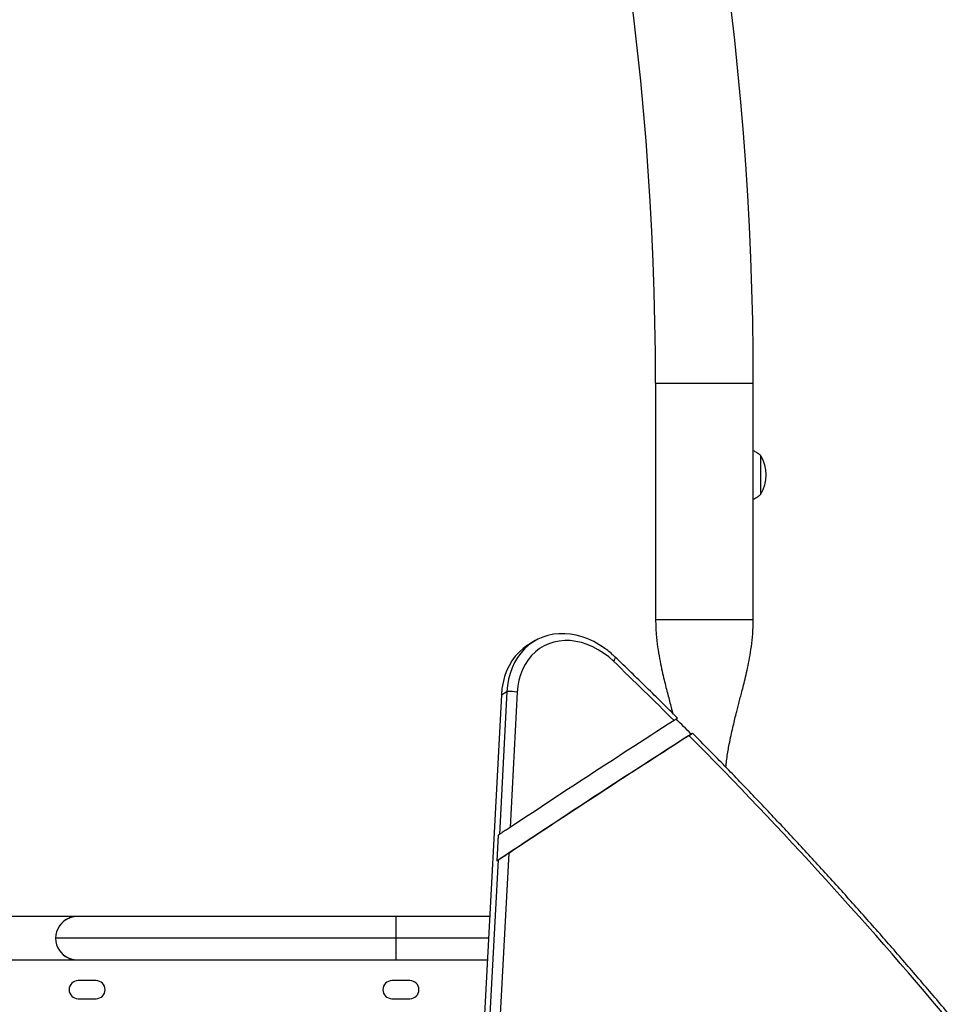
# Model space of a CAD drawing. Units: millimetres. Extents: x 43 to 572, y 60 to 635.
# Drawn here: x 328 to 351, y 330 to 354 of the extents above; entities that cross this region are included whole.
import ezdxf

# ---------------------------------------------------------------- set-up
doc = ezdxf.new("R2010")
doc.units = ezdxf.units.MM
doc.layers.add('CONTOUR', color=7, linetype='Continuous')

msp = doc.modelspace()

# ---------------------------------------------------------------- linework, layer by layer
at = {"layer": 'CONTOUR'}
for p, q in [((343.928, 344.856), (343.928, 339.104)), ((343.928, 344.856), (346.303, 344.856)), ((346.303, 339.104), (346.303, 344.856)), ((341.312, 338.725), (341.185, 338.684)), ((341.312, 338.725), (341.185, 338.684)), ((341.444, 338.753), (341.312, 338.725)), ((341.444, 338.753), (341.312, 338.725)), ((341.58, 338.767), (341.444, 338.753)), ((341.58, 338.767), (341.444, 338.753)), ((341.719, 338.768), (341.58, 338.767)), ((341.719, 338.768), (341.58, 338.767)), ((341.86, 338.756), (341.719, 338.768)), ((341.86, 338.756), (341.719, 338.768)), ((342.002, 338.73), (341.86, 338.756)), ((342.002, 338.73), (341.86, 338.756)), ((342.144, 338.691), (342.002, 338.73)), ((342.144, 338.691), (342.002, 338.73)), ((340.816, 338.488), (340.709, 338.41)), ((340.816, 338.488), (340.709, 338.41)), ((340.842, 338.487), (340.743, 338.397)), ((340.842, 338.487), (340.743, 338.397)), ((340.871, 338.522), (340.816, 338.488)), ((340.871, 338.522), (340.816, 338.488)), ((340.949, 338.565), (340.842, 338.487)), ((340.949, 338.565), (340.842, 338.487)), ((341.005, 338.599), (340.871, 338.522)), ((341.064, 338.631), (340.949, 338.565)), ((341.064, 338.631), (340.949, 338.565)), ((341.185, 338.684), (341.064, 338.631)), ((341.185, 338.684), (341.064, 338.631)), ((341.219, 338.471), (341.109, 338.405)), ((341.336, 338.524), (341.219, 338.471)), ((341.459, 338.564), (341.336, 338.524)), ((341.587, 338.59), (341.459, 338.564)), ((341.72, 338.601), (341.587, 338.59)), ((341.855, 338.599), (341.72, 338.601)), ((341.992, 338.582), (341.855, 338.599)), ((342.13, 338.552), (341.992, 338.582)), ((342.267, 338.508), (342.13, 338.552)), ((342.285, 338.64), (342.144, 338.691)), ((342.285, 338.64), (342.144, 338.691)), ((342.403, 338.45), (342.267, 338.508)), ((342.424, 338.575), (342.285, 338.64)), ((342.424, 338.575), (342.285, 338.64)), ((342.56, 338.499), (342.424, 338.575)), ((342.56, 338.499), (342.424, 338.575)), ((342.639, 338.448), (342.56, 338.499)), ((342.688, 338.414), (342.56, 338.499)), ((340.61, 338.32), (340.519, 338.22)), ((340.61, 338.32), (340.519, 338.22)), ((340.653, 338.297), (340.572, 338.186)), ((340.653, 338.297), (340.572, 338.186)), ((340.709, 338.41), (340.61, 338.32)), ((340.709, 338.41), (340.61, 338.32)), ((340.743, 338.397), (340.653, 338.297)), ((340.743, 338.397), (340.653, 338.297)), ((340.914, 338.236), (340.83, 338.134)), ((341.007, 338.326), (340.914, 338.236)), ((341.109, 338.405), (341.007, 338.326)), ((342.536, 338.379), (342.403, 338.45)), ((342.665, 338.297), (342.536, 338.379)), ((342.789, 338.202), (342.665, 338.297)), ((340.368, 337.99), (340.308, 337.862)), ((340.368, 337.99), (340.308, 337.862)), ((340.439, 338.109), (340.368, 337.99)), ((340.439, 338.109), (340.368, 337.99)), ((340.519, 338.22), (340.439, 338.109)), ((340.519, 338.22), (340.439, 338.109)), ((340.502, 338.067), (340.442, 337.939)), ((340.502, 338.067), (340.442, 337.939)), ((340.572, 338.186), (340.502, 338.067)), ((340.572, 338.186), (340.502, 338.067)), ((340.757, 338.023), (340.695, 337.902)), ((340.83, 338.134), (340.757, 338.023)), ((342.907, 338.097), (342.789, 338.202)), ((342.907, 338.097), (342.921, 338.118)), ((342.921, 338.118), (342.933, 338.138)), ((342.933, 338.138), (342.941, 338.155)), ((342.941, 338.155), (342.947, 338.17)), ((342.948, 338.2), (342.947, 338.201)), ((342.947, 338.17), (342.95, 338.183)), ((342.951, 338.193), (342.948, 338.2)), ((342.95, 338.183), (342.951, 338.193)), ((340.308, 337.862), (340.259, 337.726)), ((340.308, 337.862), (340.259, 337.726)), ((340.393, 337.803), (340.355, 337.661)), ((340.393, 337.803), (340.355, 337.661)), ((340.442, 337.939), (340.393, 337.803)), ((340.442, 337.939), (340.393, 337.803)), ((340.644, 337.772), (340.605, 337.635)), ((340.695, 337.902), (340.644, 337.772)), ((340.222, 337.584), (340.196, 337.436)), ((340.222, 337.584), (340.196, 337.436)), ((340.259, 337.726), (340.222, 337.584)), ((340.259, 337.726), (340.222, 337.584)), ((340.329, 337.513), (340.315, 337.36)), ((340.329, 337.513), (340.315, 337.36)), ((340.355, 337.661), (340.329, 337.513)), ((340.355, 337.661), (340.329, 337.513)), ((340.605, 337.635), (340.579, 337.493)), ((340.182, 337.283), (338.456, 304.488)), ((340.182, 337.281), (338.456, 304.487)), ((340.315, 337.36), (340.133, 333.893)), ((340.196, 337.436), (340.182, 337.283)), ((340.196, 337.436), (340.182, 337.283)), ((340.182, 337.283), (340.315, 337.36)), ((340.565, 337.345), (340.392, 334.059)), ((340.579, 337.493), (340.565, 337.345)), ((340.099, 333.873), (340.067, 333.252)), ((340.133, 333.893), (340.099, 333.873)), ((340.359, 333.438), (339.804, 322.886)), ((340.1, 333.272), (339.546, 322.74)), ((340.067, 333.252), (340.1, 333.272)), ((340.067, 333.252), (340.087, 333.266)), ((329.687, 331.895), (299.671, 331.895)), ((329.687, 331.895), (329.687, 331.86)), ((329.875, 331.895), (329.687, 331.895)), ((337.625, 331.895), (329.875, 331.895)), ((339.898, 331.895), (337.625, 331.895)), ((337.625, 331.37), (337.625, 331.895)), ((337.625, 331.37), (329.35, 331.37)), ((339.871, 331.37), (337.625, 331.37)), ((337.625, 330.845), (337.625, 331.37)), ((299.416, 330.845), (329.687, 330.845)), ((329.687, 330.879), (329.687, 330.845)), ((329.687, 330.845), (329.875, 330.845)), ((329.875, 330.845), (337.625, 330.845)), ((337.625, 330.845), (339.843, 330.845)), ((330.334, 330.339), (329.897, 330.339)), ((337.959, 330.339), (337.522, 330.339)), ((329.897, 329.901), (330.334, 329.901)), ((337.522, 329.901), (337.959, 329.901))]:
    msp.add_line(p, q, dxfattribs=at)
for centre, radius, start, end in [((269.347, 344.856), 76.956, 0, 35.9957), ((269.347, 344.856), 74.581, 0, 35.9957), ((345.67, 342.624), 0.941, 330.1372, 29.8628), ((250.025, 342.736), 96.462, 359.93329, 0.21172), ((250.158, 342.736), 96.329, 359.93316, 0.21197), ((257.581, 342.502), 88.907, 359.77648, 0.07856), ((257.761, 342.502), 88.726, 359.77608, 0.07878), ((267.17, 259.285), 109.304, 45.06194, 46.13982), ((340.405, 336.771), 0.596, 74.4662, 98.6706), ((266.568, 258.759), 110.165, 44.76286, 45.0291), ((265.312, 257.473), 111.899, 39.83186, 44.78204), ((329.875, 331.37), 0.525, 110.9248, 249.0752), ((329.875, 331.37), 0.525, 90, 154.7912), ((329.875, 331.37), 0.525, 205.2088, 270), ((329.897, 330.12), 0.219, 90, 270), ((330.334, 330.12), 0.219, 270, 90), ((337.522, 330.12), 0.219, 90, 270), ((337.959, 330.12), 0.219, 270, 90)]:
    msp.add_arc(centre, radius, start, end, dxfattribs=at)
for points, knots in [([(346.488, 343.089), (346.48, 343.097), (346.449, 343.126), (346.388, 343.166), (346.335, 343.198), (346.305, 343.209), (346.303, 343.21)], [0, 0, 0, 0, 0.161652, 0.567264, 0.977005, 1, 1, 1, 1]), ([(346.303, 342.037), (346.304, 342.037), (346.332, 342.048), (346.383, 342.078), (346.444, 342.118), (346.477, 342.148), (346.489, 342.159)], [0, 0, 0, 0, 0.012218, 0.40495, 0.78598, 1, 1, 1, 1]), ([(343.928, 339.104), (343.931, 338.988), (343.937, 338.767), (343.974, 338.453), (344.02, 338.172), (344.071, 337.923), (344.12, 337.706), (344.168, 337.511), (344.213, 337.335), (344.256, 337.169), (344.297, 337.011), (344.326, 336.899), (344.341, 336.839), (344.343, 336.83)], [0, 0, 0, 0, 0.149683, 0.285706, 0.408494, 0.518073, 0.614323, 0.697107, 0.777518, 0.849923, 0.920031, 0.988014, 1, 1, 1, 1]), ([(346.303, 339.104), (346.299, 339.104), (346.29, 339.104), (346.219, 339.104), (346.11, 339.104), (345.961, 339.104), (345.78, 339.104), (345.573, 339.104), (345.349, 339.104), (345.116, 339.104), (344.882, 339.104), (344.658, 339.104), (344.452, 339.104), (344.271, 339.104), (344.122, 339.104), (344.012, 339.104), (343.942, 339.104), (343.933, 339.104), (343.928, 339.104)], [0, 0, 0, 0, 0.06253, 0.12506, 0.18759, 0.250121, 0.312651, 0.375181, 0.437711, 0.500241, 0.562771, 0.625302, 0.687832, 0.750362, 0.812892, 0.875422, 0.937952, 1, 1, 1, 1]), ([(345.636, 335.518), (345.639, 335.545), (345.646, 335.625), (345.664, 335.764), (345.689, 335.926), (345.721, 336.103), (345.759, 336.29), (345.803, 336.482), (345.845, 336.655), (345.882, 336.807), (345.918, 336.946), (345.952, 337.078), (345.987, 337.216), (346.026, 337.364), (346.068, 337.531), (346.115, 337.722), (346.165, 337.942), (346.214, 338.188), (346.259, 338.465), (346.295, 338.774), (346.3, 338.991), (346.303, 339.104)], [0, 0, 0, 0, 0.0238072, 0.0697854, 0.1148298, 0.1577407, 0.217273, 0.271013, 0.3189844, 0.3644318, 0.4000195, 0.4371459, 0.4758849, 0.5163025, 0.5621563, 0.6172714, 0.6776566, 0.7461306, 0.8226244, 0.9071601, 1, 1, 1, 1]), ([(342.947, 338.201), (342.926, 338.22), (342.867, 338.275), (342.767, 338.359), (342.684, 338.417), (342.644, 338.446)], [0, 0, 0, 0, 0.216752, 0.614505, 1, 1, 1, 1]), ([(344.461, 336.717), (344.335, 336.843), (343.961, 337.215), (343.456, 337.71), (343.076, 338.076), (342.947, 338.201)], [0, 0, 0, 0, 0.251816, 0.746133, 1, 1, 1, 1]), ([(344.376, 336.659), (343.629, 336.178), (342.296, 335.319), (340.974, 334.444), (340.392, 334.059)], [0, 0, 0, 0, 0.559982, 1, 1, 1, 1]), ([(344.459, 336.715), (344.459, 336.714), (344.46, 336.714), (344.433, 336.695), (344.396, 336.671), (344.376, 336.659)], [0, 0, 0, 0, 0.2383, 0.595132, 1, 1, 1, 1]), ([(340.1, 333.272), (340.978, 333.854), (342.544, 334.893), (344.126, 335.907), (344.821, 336.353)], [0, 0, 0, 0, 0.560232, 1, 1, 1, 1]), ([(340.1, 333.272), (340.978, 333.854), (342.544, 334.893), (344.126, 335.907), (344.821, 336.353)], [0, 0, 0, 0, 0.560232, 1, 1, 1, 1]), ([(344.737, 336.296), (344.756, 336.308), (344.793, 336.332), (344.821, 336.351), (344.82, 336.352), (344.82, 336.352)], [0, 0, 0, 0, 0.377948, 0.756159, 1, 1, 1, 1]), ([(351.332, 329.195), (351.227, 329.321), (350.894, 329.719), (350.329, 330.384), (349.636, 331.185), (348.936, 331.978), (348.23, 332.765), (347.516, 333.543), (346.797, 334.314), (346.071, 335.077), (345.412, 335.757), (344.994, 336.18), (344.822, 336.354)], [0, 0, 0, 0, 0.050907, 0.160015, 0.269123, 0.378231, 0.487339, 0.596448, 0.705556, 0.814664, 0.923773, 1, 1, 1, 1]), ([(340.359, 333.438), (341.173, 333.977), (342.626, 334.94), (344.093, 335.882), (344.737, 336.296)], [0, 0, 0, 0, 0.560216, 1, 1, 1, 1]), ([(340.392, 334.059), (340.362, 334.039), (340.305, 334.002), (340.213, 333.943), (340.156, 333.907), (340.133, 333.893)], [0, 0, 0, 0, 0.38539, 0.746305, 1, 1, 1, 1]), ([(340.1, 333.272), (340.128, 333.289), (340.174, 333.318), (340.237, 333.358), (340.297, 333.397), (340.336, 333.422), (340.359, 333.438)], [0, 0, 0, 0, 0.30508, 0.494838, 0.690035, 1, 1, 1, 1])]:
    msp.add_open_spline(points, degree=3, knots=knots, dxfattribs=at)

doc.saveas('drawing.dxf')
